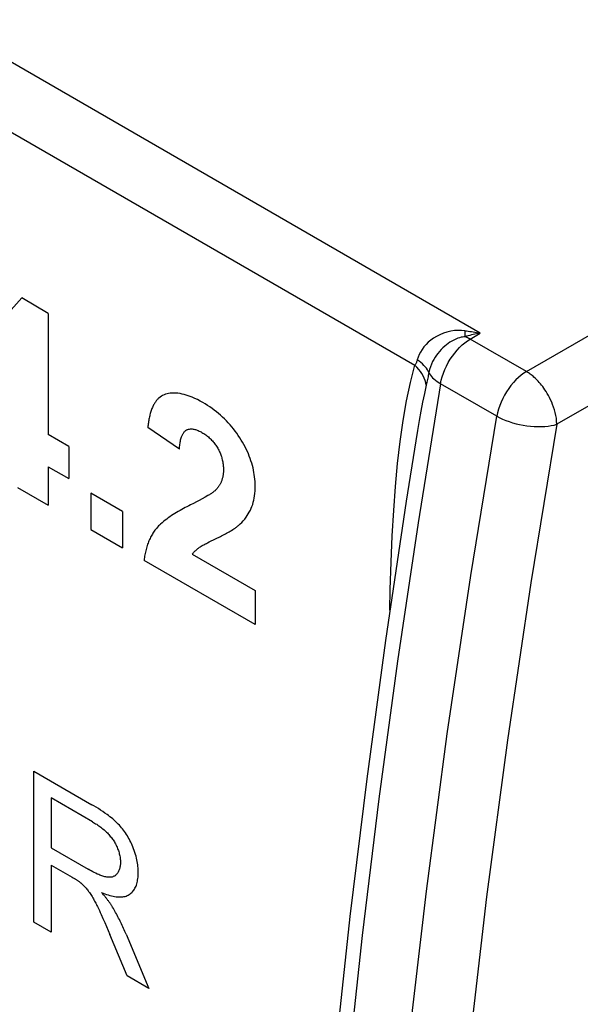
# Model space of a CAD drawing. Units: millimetres. Extents: x -37 to 37, y -50 to 50.
# Drawn here: x -17 to -10, y -15 to -4 of the extents above; entities that cross this region are included whole.
import ezdxf

# ---------------------------------------------------------------- set-up
doc = ezdxf.new("R2010")
doc.units = ezdxf.units.MM
doc.header["$LTSCALE"] = 16.335
for name, color, linetype in [('CURVE', 7, 'CONTINUOUS'), ('IMPORT_IGES', 7, 'CONTINUOUS'), ('RACCORDO', 7, 'CONTINUOUS')]:
    doc.layers.add(name, color=color, linetype=linetype)

msp = doc.modelspace()

# ---------------------------------------------------------------- linework, layer by layer
at = {"layer": 'CURVE', "color": 253, "linetype": 'CONTINUOUS'}
for p, q in [((-17.589, -7.901), (-16.754, -6.972)), ((-16.445, -7.151), (-16.754, -6.972)), ((-16.445, -7.151), (-16.445, -8.56)), ((-16.206, -8.698), (-16.445, -8.56)), ((-14.92, -8.731), (-15.288, -8.477)), ((-16.206, -8.698), (-16.206, -9.072)), ((-16.445, -8.934), (-16.445, -9.381)), ((-16.445, -8.934), (-16.206, -9.072)), ((-16.802, -9.175), (-16.445, -9.381)), ((-15.951, -9.24), (-15.951, -9.666)), ((-15.583, -9.453), (-15.951, -9.24)), ((-15.583, -9.453), (-15.583, -9.879)), ((-15.951, -9.666), (-15.583, -9.879)), ((-14.501, -9.773), (-14.444, -9.746)), ((-14.771, -9.952), (-14.039, -10.375)), ((-14.039, -10.77), (-15.331, -10.024)), ((-14.039, -10.375), (-14.039, -10.77)), ((-16.613, -14.229), (-16.613, -12.475)), ((-16.613, -12.475), (-15.94, -12.864)), ((-16.412, -12.785), (-16.412, -13.365)), ((-15.931, -13.062), (-16.412, -12.785)), ((-16.412, -13.365), (-15.98, -13.615)), ((-16.412, -13.566), (-16.412, -14.345)), ((-16.412, -13.566), (-16.168, -13.707)), ((-16.412, -14.345), (-16.613, -14.229)), ((-15.768, -14.282), (-15.728, -14.374)), ((-15.528, -14.855), (-15.728, -14.374)), ((-15.539, -14.371), (-15.275, -15.001)), ((-15.275, -15.001), (-15.528, -14.855))]:
    msp.add_line(p, q, dxfattribs=at)
for points in [[(-14.233, -9.616), (-14.214, -9.599), (-14.196, -9.581), (-14.178, -9.562), (-14.161, -9.542), (-14.145, -9.521), (-14.132, -9.502), (-14.119, -9.482), (-14.107, -9.462), (-14.095, -9.44), (-14.085, -9.417), (-14.076, -9.395), (-14.068, -9.372), (-14.061, -9.348), (-14.055, -9.324), (-14.05, -9.298), (-14.046, -9.272), (-14.043, -9.244), (-14.04, -9.216), (-14.039, -9.188), (-14.039, -9.158), (-14.039, -9.133), (-14.04, -9.107), (-14.042, -9.08), (-14.045, -9.053), (-14.049, -9.026), (-14.053, -9), (-14.058, -8.973), (-14.064, -8.947), (-14.071, -8.92), (-14.079, -8.893), (-14.088, -8.866), (-14.097, -8.839), (-14.107, -8.812), (-14.118, -8.786), (-14.13, -8.759), (-14.143, -8.731), (-14.156, -8.704), (-14.171, -8.677), (-14.186, -8.65), (-14.201, -8.624), (-14.218, -8.597), (-14.235, -8.571), (-14.253, -8.545), (-14.271, -8.519), (-14.29, -8.495), (-14.31, -8.47), (-14.331, -8.446), (-14.352, -8.423), (-14.373, -8.401), (-14.394, -8.379), (-14.418, -8.357), (-14.442, -8.336), (-14.466, -8.315), (-14.49, -8.296), (-14.514, -8.277), (-14.541, -8.257), (-14.568, -8.239), (-14.595, -8.221), (-14.622, -8.204), (-14.649, -8.188), (-14.68, -8.171), (-14.711, -8.154), (-14.742, -8.139), (-14.773, -8.126), (-14.796, -8.117), (-14.819, -8.108), (-14.842, -8.101), (-14.864, -8.094), (-14.887, -8.089), (-14.913, -8.084), (-14.939, -8.08), (-14.964, -8.078), (-14.989, -8.077), (-15.009, -8.078), (-15.028, -8.08), (-15.046, -8.082), (-15.064, -8.086), (-15.081, -8.091), (-15.098, -8.097), (-15.115, -8.105), (-15.13, -8.114), (-15.145, -8.124), (-15.159, -8.135)], [(-15.159, -8.135), (-15.166, -8.141), (-15.172, -8.147), (-15.178, -8.154), (-15.184, -8.161), (-15.19, -8.167), (-15.195, -8.175), (-15.2, -8.182), (-15.205, -8.19), (-15.21, -8.198), (-15.215, -8.206), (-15.22, -8.214), (-15.225, -8.225), (-15.23, -8.235), (-15.235, -8.246), (-15.24, -8.258), (-15.244, -8.269), (-15.248, -8.281), (-15.252, -8.293), (-15.256, -8.305), (-15.259, -8.317), (-15.263, -8.33), (-15.266, -8.342), (-15.269, -8.355), (-15.272, -8.368), (-15.274, -8.381), (-15.277, -8.395), (-15.279, -8.408), (-15.281, -8.422), (-15.283, -8.435), (-15.285, -8.449), (-15.286, -8.463), (-15.288, -8.477)], [(-14.92, -8.731), (-14.919, -8.717), (-14.918, -8.703), (-14.917, -8.689), (-14.915, -8.675), (-14.913, -8.662), (-14.911, -8.648), (-14.909, -8.635), (-14.906, -8.622), (-14.903, -8.61), (-14.899, -8.598), (-14.895, -8.586), (-14.892, -8.578), (-14.889, -8.57), (-14.885, -8.563), (-14.882, -8.555), (-14.877, -8.548), (-14.873, -8.542), (-14.869, -8.535), (-14.864, -8.529), (-14.859, -8.524), (-14.853, -8.519), (-14.848, -8.514), (-14.842, -8.51), (-14.835, -8.506), (-14.829, -8.503), (-14.822, -8.501), (-14.815, -8.499), (-14.808, -8.497), (-14.801, -8.496), (-14.793, -8.495), (-14.785, -8.494), (-14.778, -8.495), (-14.77, -8.495), (-14.761, -8.496), (-14.752, -8.498), (-14.742, -8.5), (-14.732, -8.502), (-14.723, -8.506), (-14.713, -8.509), (-14.702, -8.514), (-14.691, -8.519), (-14.68, -8.524), (-14.669, -8.53), (-14.658, -8.536), (-14.647, -8.542), (-14.636, -8.549), (-14.625, -8.557), (-14.614, -8.564), (-14.603, -8.573), (-14.593, -8.58), (-14.583, -8.588), (-14.573, -8.597), (-14.563, -8.606), (-14.554, -8.615), (-14.545, -8.624), (-14.536, -8.633), (-14.528, -8.643), (-14.519, -8.653), (-14.511, -8.663), (-14.504, -8.674), (-14.496, -8.684), (-14.489, -8.695), (-14.481, -8.707), (-14.475, -8.718), (-14.469, -8.729), (-14.463, -8.74), (-14.458, -8.751), (-14.453, -8.762), (-14.448, -8.773), (-14.443, -8.784), (-14.439, -8.795), (-14.435, -8.806), (-14.431, -8.817), (-14.428, -8.829), (-14.425, -8.84), (-14.422, -8.853), (-14.419, -8.865), (-14.416, -8.878), (-14.414, -8.891), (-14.412, -8.903), (-14.411, -8.916), (-14.41, -8.928), (-14.409, -8.94), (-14.409, -8.952), (-14.408, -8.964), (-14.408, -8.975), (-14.409, -8.983), (-14.409, -8.991)], [(-14.409, -8.991), (-14.409, -9), (-14.41, -9.008), (-14.411, -9.017), (-14.412, -9.025), (-14.413, -9.033), (-14.414, -9.041), (-14.416, -9.049), (-14.417, -9.057), (-14.419, -9.064), (-14.421, -9.072), (-14.423, -9.079), (-14.425, -9.087), (-14.428, -9.094), (-14.43, -9.101), (-14.433, -9.108), (-14.436, -9.115), (-14.439, -9.122), (-14.442, -9.128), (-14.445, -9.135), (-14.449, -9.141), (-14.452, -9.147), (-14.456, -9.153), (-14.46, -9.159), (-14.464, -9.165), (-14.468, -9.171), (-14.472, -9.176), (-14.476, -9.181), (-14.48, -9.187), (-14.485, -9.192)], [(-14.485, -9.192), (-14.492, -9.199), (-14.499, -9.207), (-14.506, -9.213), (-14.514, -9.22), (-14.522, -9.226), (-14.53, -9.232), (-14.538, -9.238), (-14.546, -9.244), (-14.555, -9.249), (-14.563, -9.255), (-14.572, -9.26), (-14.581, -9.265), (-14.589, -9.27), (-14.622, -9.289), (-14.655, -9.308), (-14.689, -9.326), (-14.722, -9.344), (-14.756, -9.362), (-14.79, -9.379)], [(-14.79, -9.379), (-14.811, -9.389), (-14.832, -9.399), (-14.852, -9.41), (-14.873, -9.421), (-14.893, -9.431), (-14.913, -9.442), (-14.933, -9.454), (-14.953, -9.465), (-14.973, -9.477), (-14.992, -9.489), (-15.012, -9.502), (-15.031, -9.515), (-15.05, -9.528), (-15.068, -9.542), (-15.087, -9.556), (-15.105, -9.57), (-15.122, -9.586), (-15.14, -9.601), (-15.151, -9.612), (-15.163, -9.623), (-15.174, -9.635), (-15.184, -9.647), (-15.195, -9.659), (-15.205, -9.672)], [(-14.444, -9.746), (-14.43, -9.738), (-14.415, -9.731), (-14.4, -9.723), (-14.386, -9.716), (-14.371, -9.708), (-14.357, -9.7), (-14.342, -9.692), (-14.328, -9.683), (-14.314, -9.675), (-14.3, -9.666), (-14.286, -9.657), (-14.273, -9.647), (-14.265, -9.642), (-14.256, -9.636), (-14.248, -9.629), (-14.241, -9.623), (-14.233, -9.616)], [(-15.205, -9.672), (-15.213, -9.683), (-15.221, -9.694), (-15.228, -9.705), (-15.235, -9.717), (-15.242, -9.729), (-15.249, -9.742), (-15.256, -9.754), (-15.262, -9.767), (-15.268, -9.781), (-15.274, -9.794), (-15.28, -9.808), (-15.285, -9.822), (-15.29, -9.836), (-15.295, -9.85), (-15.3, -9.865), (-15.304, -9.88), (-15.308, -9.895), (-15.312, -9.911), (-15.316, -9.926), (-15.319, -9.942), (-15.322, -9.958), (-15.325, -9.974), (-15.327, -9.991), (-15.329, -10.007), (-15.331, -10.024)], [(-14.695, -9.878), (-14.686, -9.871), (-14.676, -9.865), (-14.666, -9.858), (-14.656, -9.852), (-14.646, -9.846), (-14.636, -9.841), (-14.626, -9.835), (-14.616, -9.83), (-14.605, -9.825), (-14.595, -9.819)], [(-14.595, -9.819), (-14.574, -9.809), (-14.501, -9.773)], [(-14.771, -9.952), (-14.767, -9.947), (-14.763, -9.942), (-14.76, -9.938), (-14.756, -9.933), (-14.752, -9.928), (-14.748, -9.924), (-14.744, -9.92), (-14.74, -9.915), (-14.735, -9.911), (-14.731, -9.907), (-14.727, -9.903), (-14.722, -9.899), (-14.718, -9.896), (-14.714, -9.892), (-14.709, -9.888), (-14.704, -9.885), (-14.7, -9.881), (-14.695, -9.878)], [(-15.827, -13.885), (-15.807, -13.893), (-15.788, -13.9), (-15.769, -13.907), (-15.749, -13.914), (-15.73, -13.919), (-15.711, -13.924), (-15.692, -13.929), (-15.674, -13.932), (-15.655, -13.935), (-15.637, -13.936), (-15.622, -13.937), (-15.608, -13.937), (-15.593, -13.936), (-15.579, -13.935), (-15.566, -13.933), (-15.552, -13.93), (-15.54, -13.926), (-15.527, -13.921), (-15.515, -13.915), (-15.504, -13.909), (-15.494, -13.902), (-15.484, -13.894), (-15.475, -13.886), (-15.466, -13.877), (-15.458, -13.867), (-15.45, -13.857), (-15.443, -13.847), (-15.437, -13.836), (-15.431, -13.824), (-15.425, -13.811), (-15.42, -13.798), (-15.416, -13.784), (-15.412, -13.77), (-15.408, -13.755), (-15.406, -13.74), (-15.403, -13.724), (-15.401, -13.707), (-15.4, -13.69), (-15.399, -13.672), (-15.399, -13.654), (-15.399, -13.637), (-15.4, -13.618), (-15.401, -13.6), (-15.403, -13.581), (-15.405, -13.563), (-15.408, -13.544), (-15.411, -13.526), (-15.415, -13.507), (-15.42, -13.485), (-15.425, -13.464), (-15.431, -13.442), (-15.438, -13.42), (-15.446, -13.398), (-15.454, -13.376), (-15.462, -13.354), (-15.47, -13.335), (-15.478, -13.317), (-15.487, -13.298), (-15.496, -13.28), (-15.505, -13.262), (-15.515, -13.244), (-15.525, -13.227), (-15.536, -13.21), (-15.547, -13.193), (-15.558, -13.177), (-15.569, -13.162), (-15.581, -13.146), (-15.593, -13.132), (-15.606, -13.117), (-15.618, -13.103), (-15.631, -13.09), (-15.647, -13.074), (-15.663, -13.059), (-15.679, -13.044), (-15.695, -13.03), (-15.711, -13.017), (-15.728, -13.004), (-15.744, -12.991), (-15.761, -12.979), (-15.787, -12.961), (-15.812, -12.943), (-15.838, -12.927), (-15.863, -12.91), (-15.889, -12.894), (-15.914, -12.879), (-15.94, -12.864)], [(-15.931, -13.062), (-15.919, -13.07), (-15.907, -13.077), (-15.895, -13.085), (-15.882, -13.092), (-15.87, -13.101), (-15.858, -13.109), (-15.846, -13.118), (-15.833, -13.127), (-15.821, -13.136), (-15.809, -13.146), (-15.797, -13.156), (-15.785, -13.167), (-15.776, -13.175), (-15.767, -13.184), (-15.758, -13.193), (-15.749, -13.202), (-15.741, -13.212), (-15.732, -13.222), (-15.724, -13.232), (-15.715, -13.242), (-15.707, -13.252), (-15.699, -13.263), (-15.692, -13.274), (-15.684, -13.285), (-15.677, -13.297), (-15.67, -13.309), (-15.663, -13.321), (-15.657, -13.334), (-15.651, -13.347), (-15.645, -13.359), (-15.64, -13.372), (-15.635, -13.385), (-15.63, -13.398), (-15.626, -13.41), (-15.622, -13.423), (-15.619, -13.436), (-15.616, -13.448), (-15.613, -13.46), (-15.611, -13.473), (-15.609, -13.485), (-15.608, -13.498), (-15.607, -13.511), (-15.606, -13.523), (-15.606, -13.535), (-15.606, -13.546), (-15.607, -13.558), (-15.608, -13.569), (-15.61, -13.58), (-15.612, -13.591), (-15.614, -13.601), (-15.617, -13.611), (-15.62, -13.62), (-15.623, -13.63), (-15.627, -13.638), (-15.632, -13.647), (-15.636, -13.655), (-15.641, -13.662), (-15.647, -13.669), (-15.652, -13.675), (-15.657, -13.68), (-15.663, -13.685), (-15.669, -13.69), (-15.676, -13.694), (-15.682, -13.697), (-15.689, -13.7), (-15.696, -13.703), (-15.704, -13.705), (-15.712, -13.706), (-15.721, -13.708), (-15.729, -13.708), (-15.738, -13.708), (-15.747, -13.708), (-15.756, -13.707), (-15.765, -13.706), (-15.776, -13.704), (-15.787, -13.701), (-15.799, -13.698), (-15.81, -13.695), (-15.822, -13.691), (-15.834, -13.687), (-15.846, -13.682), (-15.857, -13.677), (-15.875, -13.67), (-15.892, -13.661), (-15.91, -13.653), (-15.927, -13.644), (-15.945, -13.634), (-15.963, -13.625), (-15.98, -13.615)], [(-16.168, -13.707), (-16.156, -13.714), (-16.15, -13.717), (-16.145, -13.721), (-16.139, -13.724), (-16.133, -13.728), (-16.127, -13.731), (-16.121, -13.735), (-16.116, -13.739), (-16.11, -13.743), (-16.104, -13.746), (-16.098, -13.75), (-16.093, -13.754), (-16.087, -13.758), (-16.084, -13.761), (-16.08, -13.763), (-16.077, -13.766), (-16.074, -13.768), (-16.07, -13.771), (-16.067, -13.774)], [(-16.067, -13.774), (-16.058, -13.782), (-16.048, -13.791), (-16.039, -13.8), (-16.03, -13.809), (-16.021, -13.818), (-16.013, -13.827), (-16.005, -13.836), (-15.998, -13.845), (-15.99, -13.854), (-15.983, -13.864), (-15.976, -13.873), (-15.967, -13.885), (-15.959, -13.897), (-15.951, -13.909), (-15.943, -13.921), (-15.935, -13.933), (-15.928, -13.946), (-15.921, -13.958), (-15.914, -13.971), (-15.907, -13.984), (-15.9, -13.997), (-15.893, -14.01), (-15.886, -14.023), (-15.88, -14.036), (-15.873, -14.049), (-15.862, -14.072), (-15.851, -14.096), (-15.84, -14.119), (-15.83, -14.142)], [(-15.706, -14.042), (-15.71, -14.035), (-15.714, -14.029), (-15.718, -14.022), (-15.723, -14.015), (-15.727, -14.009), (-15.732, -14.002), (-15.736, -13.996), (-15.741, -13.99), (-15.746, -13.983), (-15.751, -13.977), (-15.755, -13.971), (-15.76, -13.965), (-15.765, -13.959), (-15.77, -13.952), (-15.775, -13.946), (-15.78, -13.94), (-15.785, -13.934), (-15.789, -13.928), (-15.797, -13.92), (-15.804, -13.911), (-15.812, -13.902), (-15.819, -13.893), (-15.827, -13.885)], [(-15.539, -14.371), (-15.546, -14.354), (-15.554, -14.337), (-15.561, -14.32), (-15.569, -14.303), (-15.577, -14.286), (-15.585, -14.268), (-15.593, -14.251), (-15.601, -14.234), (-15.61, -14.217), (-15.618, -14.2), (-15.627, -14.183), (-15.635, -14.167), (-15.644, -14.15), (-15.653, -14.133), (-15.662, -14.117), (-15.671, -14.102), (-15.679, -14.087), (-15.688, -14.072), (-15.697, -14.057), (-15.706, -14.042)], [(-15.83, -14.142), (-15.809, -14.189), (-15.788, -14.235), (-15.768, -14.282)]]:
    msp.add_lwpolyline(points, dxfattribs=at)
at = {"layer": 'IMPORT_IGES', "color": 253, "linetype": 'CONTINUOUS'}
for p, q in [((-11.422, -7.38), (-34.186, 5.763)), ((-34.128, 4.916), (-12.182, -7.755)), ((-11.54, -7.449), (-11.422, -7.38)), ((-10.885, -7.828), (-11.54, -7.449)), ((-12.042, -7.952), (-12.049, -7.984)), ((-11.227, -8.347), (-11.882, -7.969))]:
    msp.add_line(p, q, dxfattribs=at)
for points in [[(-11.6, -7.353), (-11.64, -7.349), (-11.681, -7.349), (-11.722, -7.352), (-11.765, -7.358), (-11.808, -7.369), (-11.849, -7.382), (-11.89, -7.399), (-11.928, -7.418), (-11.964, -7.44), (-11.996, -7.463), (-12.025, -7.487), (-12.052, -7.513), (-12.076, -7.541), (-12.098, -7.571), (-12.117, -7.601), (-12.132, -7.631), (-12.145, -7.662), (-12.154, -7.693)], [(-11.599, -7.422), (-11.611, -7.423), (-11.626, -7.426), (-11.642, -7.429), (-11.661, -7.434), (-11.683, -7.441), (-11.705, -7.45), (-11.727, -7.461), (-11.75, -7.473), (-11.773, -7.487), (-11.794, -7.501), (-11.814, -7.516), (-11.834, -7.533), (-11.855, -7.552), (-11.876, -7.572), (-11.896, -7.594), (-11.914, -7.616), (-11.93, -7.637), (-11.946, -7.661), (-11.961, -7.686), (-11.975, -7.712), (-11.988, -7.741), (-12.001, -7.772), (-12.011, -7.805), (-12.019, -7.839)], [(-11.6, -7.353), (-11.599, -7.37), (-11.599, -7.378), (-11.599, -7.386), (-11.599, -7.394), (-11.599, -7.401), (-11.599, -7.408), (-11.599, -7.415), (-11.599, -7.422)], [(-11.6, -7.353), (-11.581, -7.355), (-11.561, -7.358), (-11.542, -7.36), (-11.523, -7.363), (-11.503, -7.366), (-11.483, -7.37), (-11.463, -7.373), (-11.443, -7.376), (-11.423, -7.38)], [(-11.423, -7.38), (-11.443, -7.384), (-11.463, -7.388), (-11.483, -7.393), (-11.503, -7.397), (-11.522, -7.402), (-11.542, -7.407), (-11.561, -7.412), (-11.58, -7.417), (-11.599, -7.422)], [(-11.539, -7.45), (-11.544, -7.447), (-11.549, -7.445), (-11.553, -7.442), (-11.558, -7.44), (-11.562, -7.438), (-11.567, -7.435), (-11.571, -7.433), (-11.575, -7.432), (-11.579, -7.43), (-11.583, -7.428), (-11.587, -7.427), (-11.59, -7.425), (-11.593, -7.424), (-11.596, -7.423), (-11.599, -7.422)], [(-11.882, -7.969), (-11.874, -7.928), (-11.863, -7.887), (-11.849, -7.846), (-11.833, -7.805), (-11.814, -7.764), (-11.793, -7.724), (-11.77, -7.685), (-11.745, -7.647), (-11.718, -7.612), (-11.69, -7.578), (-11.661, -7.546), (-11.631, -7.517), (-11.6, -7.492), (-11.57, -7.469), (-11.539, -7.45)], [(-12.471, -10.602), (-12.467, -10.36), (-12.458, -10.043), (-12.445, -9.738), (-12.428, -9.445), (-12.407, -9.165), (-12.382, -8.896), (-12.353, -8.64), (-12.319, -8.398), (-12.279, -8.169), (-12.233, -7.955), (-12.182, -7.755)], [(-12.154, -7.693), (-12.156, -7.701), (-12.158, -7.708), (-12.161, -7.715), (-12.163, -7.722), (-12.167, -7.729), (-12.17, -7.736), (-12.174, -7.743), (-12.178, -7.749), (-12.182, -7.755)], [(-12.049, -7.984), (-12.054, -7.958), (-12.062, -7.931), (-12.072, -7.904), (-12.085, -7.878), (-12.1, -7.852), (-12.117, -7.827), (-12.137, -7.802), (-12.158, -7.778), (-12.182, -7.755)], [(-12.019, -7.839), (-12.026, -7.822), (-12.036, -7.806), (-12.047, -7.789), (-12.061, -7.772), (-12.076, -7.756), (-12.093, -7.739), (-12.111, -7.724), (-12.132, -7.708), (-12.154, -7.693)], [(-12.019, -7.839), (-12.022, -7.855), (-12.025, -7.872), (-12.028, -7.888), (-12.031, -7.904), (-12.035, -7.92), (-12.038, -7.936), (-12.042, -7.952)], [(-12.019, -7.839), (-12.011, -7.854), (-12.001, -7.869), (-11.989, -7.884), (-11.976, -7.899), (-11.96, -7.913), (-11.943, -7.928), (-11.924, -7.942), (-11.904, -7.956), (-11.882, -7.969)], [(-10.885, -7.828), (-10.915, -7.847), (-10.946, -7.87), (-10.976, -7.895), (-11.006, -7.924), (-11.036, -7.956), (-11.064, -7.989), (-11.09, -8.025), (-11.115, -8.063), (-11.138, -8.102), (-11.159, -8.142), (-11.178, -8.183), (-11.194, -8.224), (-11.208, -8.265), (-11.219, -8.306), (-11.227, -8.347)], [(-10.531, -8.44), (-10.533, -8.405), (-10.536, -8.371), (-10.542, -8.337), (-10.55, -8.304), (-10.558, -8.272), (-10.568, -8.241), (-10.579, -8.211), (-10.59, -8.183), (-10.603, -8.156), (-10.615, -8.13), (-10.628, -8.106), (-10.642, -8.083), (-10.655, -8.061), (-10.668, -8.041), (-10.682, -8.021), (-10.695, -8.003), (-10.709, -7.986), (-10.722, -7.97), (-10.735, -7.955), (-10.748, -7.941), (-10.76, -7.927), (-10.772, -7.915), (-10.784, -7.904), (-10.796, -7.893), (-10.807, -7.883), (-10.818, -7.874), (-10.829, -7.866), (-10.839, -7.858), (-10.849, -7.851), (-10.859, -7.844), (-10.868, -7.838), (-10.876, -7.833), (-10.885, -7.828)], [(-11.882, -7.969), (-12.143, -9.586), (-12.383, -11.195), (-12.599, -12.795), (-12.793, -14.387), (-12.965, -15.969), (-13.113, -17.541), (-13.239, -19.102), (-13.342, -20.653), (-13.423, -22.191), (-13.48, -23.718), (-13.514, -25.233), (-13.526, -26.734)], [(-12.049, -7.984), (-12.07, -8.083), (-12.091, -8.184), (-12.111, -8.288), (-12.131, -8.398), (-12.151, -8.512), (-12.171, -8.633)], [(-10.531, -8.44), (-10.833, -10.284), (-11.106, -12.115), (-11.347, -13.935), (-11.559, -15.744), (-11.741, -17.541), (-11.892, -19.324), (-12.013, -21.093), (-12.103, -22.848), (-12.163, -24.587), (-12.193, -26.309), (-12.191, -28.015), (-12.16, -29.703), (-12.097, -31.372), (-12.005, -33.023), (-11.881, -34.654), (-11.728, -36.263), (-11.544, -37.853), (-11.329, -39.419), (-11.085, -40.963), (-10.811, -42.484), (-10.506, -43.983)]]:
    msp.add_lwpolyline(points, dxfattribs=at)
at = {"layer": 'IMPORT_IGES', "color": 7, "linetype": 'CONTINUOUS'}
for points in [[(-11.202, -44.064), (-11.508, -42.559), (-11.784, -41.03), (-12.029, -39.478), (-12.245, -37.903), (-12.429, -36.307), (-12.584, -34.689), (-12.708, -33.05), (-12.801, -31.392), (-12.863, -29.714), (-12.895, -28.018), (-12.897, -26.304), (-12.867, -24.573), (-12.807, -22.826), (-12.716, -21.063), (-12.595, -19.285), (-12.443, -17.493), (-12.26, -15.687), (-12.047, -13.869), (-11.804, -12.039), (-11.531, -10.198), (-11.227, -8.347)], [(-11.227, -8.347), (-11.195, -8.364), (-11.161, -8.381), (-11.124, -8.396), (-11.086, -8.41), (-11.046, -8.423), (-11.005, -8.434), (-10.963, -8.444), (-10.921, -8.452), (-10.878, -8.458), (-10.835, -8.463), (-10.793, -8.467), (-10.751, -8.468), (-10.71, -8.468), (-10.671, -8.466), (-10.633, -8.462), (-10.597, -8.456), (-10.563, -8.449), (-10.531, -8.44)], [(-12.171, -8.633), (-12.282, -9.335), (-12.524, -10.954)], [(-12.524, -10.954), (-12.742, -12.564), (-12.938, -14.166), (-13.11, -15.758), (-13.26, -17.34), (-13.386, -18.912), (-13.49, -20.473), (-13.57, -22.022), (-13.627, -23.559), (-13.661, -25.084), (-13.672, -26.53)]]:
    msp.add_lwpolyline(points, dxfattribs=at)
at = {"layer": 'RACCORDO', "color": 253, "linetype": 'CONTINUOUS'}
for p, q in [((-10.885, -7.828), (0.581, -1.207)), ((0.935, -1.82), (-10.531, -8.44))]:
    msp.add_line(p, q, dxfattribs=at)

doc.saveas('drawing.dxf')
